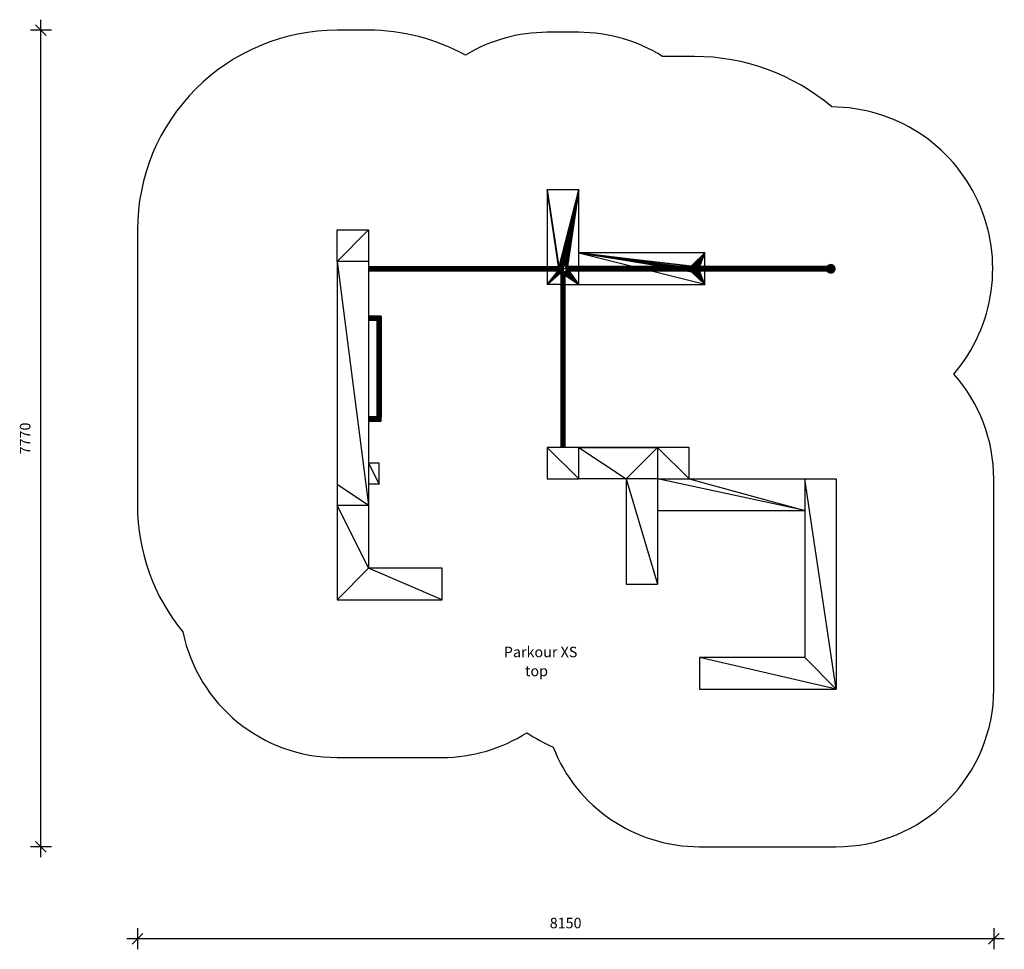
# Model space of a CAD drawing. Units: millimetres. Extents: x 8771 to 18142, y 8237 to 17083.
import ezdxf

# ---------------------------------------------------------------- set-up
doc = ezdxf.new("R2010")
doc.units = ezdxf.units.MM
doc.header["$LTSCALE"] = 100
doc.header["$PDSIZE"] = -1
for name, color, linetype in [('SAFETY_AREA', 3, 'Continuous'), ('TIPTAP', 6, 'Continuous'), ('TIPTAP_A1', 4, 'Continuous'), ('TIPTAP_A2', 4, 'Continuous'), ('TIPTAP_DIM', 9, 'Continuous')]:
    doc.layers.add(name, color=color, linetype=linetype)
doc.styles.add('style1', font='arial.ttf', dxfattribs={"height": 100})
doc.dimstyles.new('tip', dxfattribs={"dimscale": 100, "dimtxt": 1, "dimasz": 1, "dimexe": 1, "dimexo": 1, "dimgap": 1, "dimtad": 1, "dimdec": 0, "dimtxsty": 'Standard', "dimblk": 'OBLIQUE', "dimcen": 2.5, "dimdle": 1, "dimadec": 0, "dimazin": 0, "dimtfac": 1, "dimtdec": 0, "dimtmove": 0, "dimatfit": 3, "dimldrblk": 'OBLIQUE', "dimfxl": 1, "dimfxlon": 1, "dimarcsym": 0})

# ---------------------------------------------------------------- blocks, each defined once
blk = doc.blocks.new('_Oblique')
at = {"color": 0, "linetype": 'ByBlock', "lineweight": -2}
blk.add_line((-0.5, -0.5), (0.5, 0.5), dxfattribs=at)
blk = doc.blocks.new('*D11')
at = {"layer": 'Defpoints', "color": 0, "transparency": 16777216}
for p in [(9892, 13772.7), (18042, 11712.7), (9892, 8337)]:
    blk.add_point(p, dxfattribs=at)
at = {"layer": 'TIPTAP_DIM', "color": 0, "linetype": 'ByBlock', "lineweight": -2, "transparency": 16777216}
for p, q in [((9892, 8437), (9892, 8237)), ((18042, 8437), (18042, 8237)), ((18142, 8337), (9792, 8337))]:
    blk.add_line(p, q, dxfattribs=at)
at = {"layer": 'TIPTAP_DIM', "color": 0, "lineweight": -2, "transparency": 16777216, "xscale": 100, "yscale": 100, "zscale": 100, "rotation": 180}
blk.add_blockref('_Oblique', (9892, 8337), dxfattribs=at)
at = {"layer": 'TIPTAP_DIM', "color": 0, "lineweight": -2, "transparency": 16777216, "xscale": 100, "yscale": 100, "zscale": 100}
blk.add_blockref('_Oblique', (18042, 8337), dxfattribs=at)
at = {"layer": 'TIPTAP_DIM', "color": 0, "transparency": 16777216, "insert": (13967, 8537), "char_height": 100, "attachment_point": 2}
blk.add_mtext('8150', dxfattribs=at)
blk = doc.blocks.new('*D12')
at = {"layer": 'Defpoints', "color": 0, "transparency": 16777216}
for p in [(8972.9, 16982.7), (11942, 16982.7), (15892, 9212.7)]:
    blk.add_point(p, dxfattribs=at)
at = {"layer": 'TIPTAP_DIM', "color": 0, "linetype": 'ByBlock', "lineweight": -2, "transparency": 16777216}
for p, q in [((8972.9, 9112.7), (8972.9, 17082.7)), ((9072.9, 16982.7), (8872.9, 16982.7)), ((9072.9, 9212.7), (8872.9, 9212.7))]:
    blk.add_line(p, q, dxfattribs=at)
at = {"layer": 'TIPTAP_DIM', "color": 0, "lineweight": -2, "transparency": 16777216, "xscale": 100, "yscale": 100, "zscale": 100}
for p, rotation in [((8972.9, 16982.7), 90), ((8972.9, 9212.7), 270)]:
    blk.add_blockref('_Oblique', p, dxfattribs=dict(at, rotation=rotation))
at = {"layer": 'TIPTAP_DIM', "color": 0, "transparency": 16777216, "insert": (8772.9, 13097.7), "char_height": 100, "attachment_point": 2, "rotation": 90}
blk.add_mtext('7770', dxfattribs=at)
blk = doc.blocks.new('ParkourXS_top')
at = {"layer": 'SAFETY_AREA', "linetype": 'Continuous'}
blk.add_lwpolyline([(16542, 9212.7, 0.414214), (18042, 10712.7), (18042, 12712.7, 0.184071), (17661.6, 13710.9, 0.63898), (16499.2, 16252.7, 0.177797), (15192, 16732.7), (14890.2, 16732.7, 0.141204), (14092, 16962.7), (13792, 16962.7, 0.137373), (13013, 16744.6, 0.127194), (12092, 16982.7), (11792, 16982.7, 0.414214), (9892, 15082.7), (9892, 12462.7, 0.173553), (10323.5, 11257.2, 0.355329), (11792, 10062.7), (12792, 10062.7, 0.142969), (13599, 10298.3, 0.041752), (13847.1, 10161.3, 0.307782), (15242, 9212.7)], format="xyb", close=True, dxfattribs=at)
at = {"layer": 'TIPTAP', "linetype": 'Continuous', "lineweight": 25}
for p, q in [((13792, 15462.7), (13899.1, 14732.7)), ((14092, 15462.7), (13907.4, 14732.7)), ((14092, 15462.7), (13913.7, 14741)), ((14092, 15462.7), (13922, 14747.4)), ((14092, 15462.7), (13931.7, 14751.4)), ((14092, 14862.7), (15010.7, 14732.7)), ((12092, 14782.7), (11792, 14782.7)), ((11792, 14782.7), (12092, 12462.7)), ((11792, 14782.7), (11792, 12662.7)), ((12092, 14732.7), (13902, 14732.7)), ((13913.7, 14741), (13907.4, 14732.7)), ((13922, 14747.4), (13913.7, 14741)), ((13913.7, 14741), (13942, 14712.7)), ((13931.7, 14751.4), (13922, 14747.4)), ((13922, 14747.4), (13942, 14712.7)), ((13942, 14752.7), (13931.7, 14751.4)), ((13931.7, 14751.4), (13942, 14712.7)), ((13942, 14752.7), (13942, 14712.7)), ((13982, 14712.7), (13952.4, 14674.1)), ((13982, 14712.7), (13962, 14678.1)), ((13982, 14732.1), (13980.6, 14723.1)), ((15152, 14732), (13982, 14730)), ((13982, 14732), (13982, 14730)), ((15152, 14732), (13982, 14732)), ((15152, 14730), (13982, 14726.9)), ((13982, 14730), (13982, 14726.9)), ((15152, 14730), (13982, 14730)), ((15152, 14726.9), (13982, 14726.9)), ((15152, 14717.9), (13982, 14717.9)), ((13982, 14717.9), (15152, 14712.7)), ((15152, 14712.7), (13982, 14712.7)), ((13982, 14712.7), (15152, 14707.5)), ((15153.4, 14723.1), (15152, 14723.3)), ((15152, 14712.7), (15152, 14717.9)), ((15152, 14707.5), (15152, 14712.7)), ((15157.4, 14732.7), (15153.4, 14723.1)), ((15153.4, 14723.1), (15157.4, 14692.7)), ((15163.7, 14741), (15157.4, 14732.7)), ((15157.4, 14732.7), (15163.7, 14684.4)), ((15157.4, 14732.7), (15157.4, 14692.7)), ((15172, 14747.4), (15163.7, 14741)), ((15163.7, 14741), (15172, 14678.1)), ((15163.7, 14741), (15163.7, 14684.4)), ((15181.7, 14751.4), (15172, 14747.4)), ((15172, 14747.4), (15181.7, 14674.1)), ((15172, 14747.4), (15172, 14678.1)), ((15192, 14752.7), (15181.7, 14751.4)), ((15181.7, 14751.4), (15192, 14672.7)), ((15181.7, 14751.4), (15181.7, 14674.1)), ((15202.4, 14751.4), (15192, 14752.7)), ((15192, 14752.7), (15202.4, 14674.1)), ((15192, 14752.7), (15192, 14672.7)), ((15212, 14747.4), (15202.4, 14751.4)), ((15202.4, 14751.4), (15212, 14678.1)), ((15202.4, 14751.4), (15202.4, 14674.1)), ((15220.3, 14741), (15212, 14747.4)), ((15212, 14747.4), (15220.3, 14684.4)), ((15212, 14747.4), (15212, 14678.1)), ((15226.6, 14732.7), (15220.3, 14741)), ((15220.3, 14741), (15226.6, 14692.7)), ((15220.3, 14741), (15220.3, 14684.4)), ((15230.6, 14723.1), (15226.6, 14732.7)), ((15226.6, 14732.7), (15230.6, 14702.4)), ((15226.6, 14732.7), (15226.6, 14692.7)), ((15232, 14726.2), (15230.6, 14723.1)), ((15232, 14712.7), (15230.6, 14723.1)), ((15230.6, 14723.1), (15230.6, 14702.4)), ((15230.6, 14702.4), (15232, 14712.7)), ((15232, 14726.9), (16452, 14726.9)), ((15232, 14726.9), (16452, 14722.7)), ((15232, 14726.9), (15232, 14722.7)), ((15232, 14722.7), (16452, 14717.9)), ((15232, 14717.9), (16452, 14712.7)), ((15232, 14717.9), (15232, 14712.7)), ((16452, 14712.7), (15232, 14712.7)), ((15232, 14712.7), (16452, 14707.5)), ((15232, 14712.7), (15232, 14707.5)), ((16452, 14722.7), (16452, 14726.9)), ((16452, 14712.7), (16452, 14717.9)), ((16452, 14707.5), (16452, 14712.7)), ((16457.4, 14732.7), (16453.4, 14723.1)), ((16453.4, 14723.1), (16457.4, 14692.7)), ((16463.7, 14741), (16457.4, 14732.7)), ((16457.4, 14732.7), (16463.7, 14684.4)), ((16457.4, 14732.7), (16457.4, 14692.7)), ((16472, 14747.4), (16463.7, 14741)), ((16463.7, 14741), (16472, 14678.1)), ((16463.7, 14741), (16463.7, 14684.4)), ((16481.7, 14751.4), (16472, 14747.4)), ((16472, 14747.4), (16481.7, 14674.1)), ((16472, 14747.4), (16472, 14678.1)), ((16492, 14752.7), (16481.7, 14751.4)), ((16481.7, 14751.4), (16492, 14672.7)), ((16481.7, 14751.4), (16481.7, 14674.1)), ((16502.4, 14751.4), (16492, 14752.7)), ((16492, 14752.7), (16502.4, 14674.1)), ((16492, 14752.7), (16492, 14672.7)), ((16512, 14747.4), (16502.4, 14751.4)), ((16502.4, 14751.4), (16512, 14678.1)), ((16502.4, 14751.4), (16502.4, 14674.1)), ((16520.3, 14741), (16512, 14747.4)), ((16512, 14747.4), (16520.3, 14684.4)), ((16512, 14747.4), (16512, 14678.1)), ((16526.6, 14732.7), (16520.3, 14741)), ((16520.3, 14741), (16526.6, 14692.7)), ((16520.3, 14741), (16520.3, 14684.4)), ((16530.6, 14723.1), (16526.6, 14732.7)), ((16526.6, 14732.7), (16530.6, 14702.4)), ((16526.6, 14732.7), (16526.6, 14692.7)), ((16532, 14712.7), (16530.6, 14723.1)), ((16530.6, 14723.1), (16530.6, 14702.4)), ((16530.6, 14702.4), (16532, 14712.7)), ((13902, 14711.7), (13903.4, 14702.4)), ((13922, 14678.1), (13929.9, 14672.7)), ((13923.5, 13012.7), (13923.5, 14672.7)), ((13924.2, 14672.7), (13923.5, 14672.7)), ((13923.5, 13012.7), (13924.2, 14672.7)), ((13955.1, 14672.7), (13951.2, 14672.7)), ((13951.2, 14672.7), (13955.1, 13012.7)), ((13952.4, 14674.1), (13962, 14678.1)), ((13952.4, 14674.1), (13954.1, 14672.7)), ((13955.1, 13012.7), (13955.1, 14672.7)), ((13958, 14672.7), (13955.1, 14672.7)), ((13955.1, 13012.7), (13958, 14672.7)), ((13980.6, 14702.4), (13982, 14700.7)), ((15152, 14702.6), (15153.4, 14702.4)), ((15152, 14693.6), (15157.4, 14692.7)), ((15153.4, 14702.4), (15157.4, 14692.7)), ((15157.4, 14692.7), (15163.7, 14684.4)), ((15163.7, 14684.4), (15172, 14678.1)), ((15172, 14678.1), (15181.7, 14674.1)), ((15181.7, 14674.1), (15192, 14672.7)), ((15192, 14672.7), (15202.4, 14674.1)), ((15202.4, 14674.1), (15212, 14678.1)), ((15212, 14678.1), (15220.3, 14684.4)), ((15220.3, 14684.4), (15226.6, 14692.7)), ((15226.6, 14692.7), (15230.6, 14702.4)), ((15230.6, 14702.4), (15232, 14699.3)), ((15232, 14707.5), (16452, 14707.5)), ((15232, 14707.5), (16452, 14702.7)), ((15232, 14707.5), (15232, 14702.7)), ((15232, 14702.7), (15232, 14698.6)), ((15232, 14698.6), (15232, 14695.4)), ((15232, 14695.4), (16452, 14698.6)), ((15232, 14695.4), (16452, 14695.4)), ((15232, 14695.4), (15232, 14693.4)), ((15232, 14693.4), (16452, 14695.4)), ((15232, 14692.7), (16452, 14693.4)), ((15292, 14562.7), (15292, 14692.7)), ((16452, 14702.7), (16452, 14707.5)), ((16452, 14695.4), (16452, 14698.6)), ((16452, 14693.4), (16452, 14695.4)), ((16453.4, 14702.4), (16457.4, 14692.7)), ((16457.4, 14692.7), (16463.7, 14684.4)), ((16463.7, 14684.4), (16472, 14678.1)), ((16472, 14678.1), (16481.7, 14674.1)), ((16481.7, 14674.1), (16492, 14672.7)), ((16492, 14672.7), (16502.4, 14674.1)), ((16502.4, 14674.1), (16512, 14678.1)), ((16512, 14678.1), (16520.3, 14684.4)), ((16520.3, 14684.4), (16526.6, 14692.7)), ((16526.6, 14692.7), (16530.6, 14702.4)), ((12177.9, 14256.9), (12092, 14256.9)), ((12092, 14256.9), (12182, 14252.7)), ((12177.9, 14256.9), (12182, 14252.7)), ((12192, 14242.7), (12092, 14242.7)), ((12092, 14242.7), (12186.8, 14237.5)), ((12186.8, 14237.5), (12092, 14237.5)), ((12092, 14237.5), (12182, 14232.7)), ((12212, 14223.4), (12092, 14223.4)), ((12092, 14222.7), (12212, 14223.4)), ((12172, 14222.7), (12092, 14222.7)), ((12092, 14222.7), (12172, 14222.7)), ((12172, 14222.7), (12212, 14223.4)), ((12182, 14232.7), (12177.9, 14228.6)), ((12177.9, 14228.6), (12206.1, 14228.6)), ((12202, 14232.7), (12182, 14232.7)), ((12182, 14232.7), (12206.1, 14228.6)), ((12197.2, 14237.5), (12186.8, 14237.5)), ((12186.8, 14237.5), (12202, 14232.7)), ((12192, 14242.7), (12197.2, 14237.5)), ((12192, 14222.7), (12197.2, 13302.7)), ((12212, 14242.7), (12197.2, 14237.5)), ((12212, 14237.5), (12197.2, 14237.5)), ((12197.2, 14237.5), (12202, 14232.7)), ((12202, 14222.7), (12197.2, 14222.7)), ((12197.2, 14222.7), (12202, 13302.7)), ((12212, 14237.5), (12202, 14232.7)), ((12206.1, 14222.7), (12202, 14222.7)), ((12202, 14222.7), (12206.1, 13302.7)), ((12202, 14222.7), (12202, 13302.7)), ((12206.1, 14228.6), (12212, 14228.6)), ((12206.1, 14222.7), (12206.1, 13302.7)), ((12209.3, 14222.7), (12206.1, 14222.7)), ((12206.1, 13302.7), (12209.3, 14222.7)), ((12209.3, 14222.7), (12209.3, 13302.7)), ((12211.3, 14222.7), (12209.3, 14222.7)), ((12209.3, 13302.7), (12211.3, 14222.7)), ((12211.3, 13302.7), (12212, 14222.7)), ((12212, 14242.7), (12212, 14237.5)), ((12212, 14237.5), (12212, 14232.7)), ((12212, 14232.7), (12212, 14228.6)), ((12212, 14223.4), (12212, 14222.7)), ((12212, 13296.9), (12092, 13296.9)), ((12212, 13292.7), (12092, 13292.7)), ((12092, 13292.7), (12212, 13287.9)), ((12212, 13268.6), (12092, 13268.6)), ((12197.2, 13302.7), (12202, 13302.7)), ((12202, 13302.7), (12206.1, 13302.7)), ((12206.1, 13302.7), (12209.3, 13302.7)), ((12209.3, 13302.7), (12211.3, 13302.7)), ((12212, 13287.9), (12212, 13292.7)), ((14092, 13012.7), (13792, 13012.7)), ((13792, 13012.7), (14092, 12712.7)), ((13792, 13012.7), (13792, 12712.7)), ((14092, 12712.7), (14092, 13012.7)), ((11792, 12662.7), (12092, 12462.7)), ((12192, 12662.7), (12092, 12662.7)), ((13792, 12712.7), (14092, 12712.7)), ((14542, 12712.7), (14092, 12712.7)), ((14842, 12712.7), (14542, 12712.7)), ((14542, 12712.7), (14842, 11712.7)), ((14542, 12712.7), (14542, 11712.7)), ((14542, 11712.7), (14842, 11712.7))]:
    blk.add_line(p, q, dxfattribs=at)
for points in [[(13898.9, 14732.7), (13792, 15462.7), (13792, 14732.7)], [(13903.4, 14723.1), (14092, 15462.7), (13792, 15462.7), (13901.9, 14732.7)], [(13982.1, 14732.7), (14092, 15462.7), (13976.6, 14732.7), (13980.6, 14723.1), (13982, 14712.7), (13952.4, 14751.4), (13942, 14752.7), (13982, 14712.7), (13942, 14712.7), (13902, 14712.7), (13903.4, 14723.1), (13942, 14712.7), (13942, 14672.7), (13952.4, 14674.1), (13942, 14712.7), (13907.4, 14732.7), (13903.4, 14723.1), (13902, 14732.1)], [(13988.3, 14692.7), (14092, 14562.7), (13976.6, 14692.7), (13980.6, 14702.4), (13982, 14712.7), (13962, 14747.4), (13952.4, 14751.4), (14092, 15462.7), (13942, 14752.7)], [(14092, 14732.7), (14092, 15462.7), (13984.9, 14732.7)], [(12092, 15082.7), (11792, 14782.7), (11792, 15082.7), (12092, 15082.7), (12092, 14782.7), (12092, 12462.7), (12092, 11862.7), (11792, 12462.7), (11792, 11562.7), (12792, 11562.7), (12092, 11862.7), (11792, 11562.7)], [(14873.5, 14732.7), (14092, 14862.7), (14612, 14732.7)], [(14952.5, 14732.7), (14092, 14862.7), (14906.7, 14732.7)], [(15157.4, 14732.7), (14092, 14862.7), (15080, 14732.7)], [(15181.7, 14751.4), (15292, 14862.7), (15172, 14747.4)], [(15202.4, 14751.4), (15292, 14862.7), (15192, 14752.7)], [(15220.3, 14741), (15292, 14862.7), (15212, 14747.4)], [(15234.9, 14732.7), (15292, 14862.7), (15226.6, 14732.7)], [(15292, 14732.7), (15292, 14862.7), (15240, 14732.7)], [(12092, 14732), (13902, 14732), (13902, 14732.7), (12092, 14732)], [(12092, 14730), (13902, 14730), (13902, 14732), (12092, 14730)], [(13902, 14726.9), (13902, 14730), (12092, 14726.9)], [(12092, 14726.9), (13902, 14722.7), (13902, 14726.9), (12092, 14726.9)], [(12092, 14722.7), (13902, 14717.9), (13902, 14722.7), (12092, 14722.7)], [(12092, 14712.7), (13902, 14712.7), (12092, 14717.9)], [(13902, 14712.7), (13902, 14717.9), (12092, 14717.9)], [(12092, 14712.7), (13902, 14707.5), (12092, 14712.7)], [(13923.5, 14562.7), (13792, 14562.7), (13922, 14678.1), (13931.7, 14674.1), (13942, 14712.7), (13913.7, 14684.4), (13792, 14562.7), (13907.4, 14692.7), (13913.7, 14684.4), (13922, 14678.1), (13942, 14712.7)], [(13902, 14700.7), (13903.4, 14702.4), (13907.4, 14692.7), (13942, 14712.7), (13903.4, 14702.4), (13902, 14712.7), (13902, 14707.5)], [(15152, 14722.7), (13982, 14726.9), (13982, 14722.7), (13982, 14717.9), (13982, 14712.7), (13976.6, 14692.7), (13970.3, 14684.4), (13962, 14678.1), (14092, 14562.7), (13970.3, 14684.4), (13982, 14712.7), (13982, 14707.5), (13982, 14702.7), (13982, 14698.6), (15152, 14698.6)], [(15152, 14722.7), (13982, 14722.7), (15152, 14717.9), (15152, 14722.7), (15152, 14726.9), (15152, 14730), (15152, 14732), (15152, 14732.7), (13982, 14732.7), (13982, 14732), (15152, 14732.7)], [(16452, 14732.7), (15232, 14732.7), (15232, 14732), (15232, 14730), (15232, 14726.9), (16452, 14730), (16452, 14726.9)], [(12092, 14707.5), (13902, 14702.7), (13902, 14707.5), (12092, 14707.5)], [(12092, 14698.6), (13902, 14698.6), (12092, 14702.7)], [(13902, 14698.6), (13902, 14702.7), (12092, 14702.7)], [(12092, 14695.4), (13902, 14695.4), (13902, 14698.6), (12092, 14695.4)], [(12092, 14693.4), (13902, 14693.4), (13902, 14695.4), (12092, 14693.4)], [(12092, 14692.7), (13902, 14692.7), (13902, 14693.4), (12092, 14692.7)], [(13792, 14692.7), (13792, 14562.7), (13895.7, 14692.7)], [(13942, 14672.7), (13942, 13012.7), (13937.2, 14672.7), (13937.2, 13012.7), (13932.8, 14672.7), (13932.8, 13012.7), (13928.9, 14672.7), (13926, 14672.7), (13926, 13012.7), (13928.9, 14672.7)], [(13928.9, 13012.7), (13928.9, 14672.7), (13932.8, 14672.7), (13937.2, 14672.7), (13942, 14672.7), (13946.8, 14672.7), (13946.8, 13012.7), (13942, 14672.7), (13931.7, 14674.1), (13933.6, 14672.7)], [(13960.5, 13012.7), (13960.5, 14672.7), (13959.9, 13012.7), (13959.9, 14672.7), (13960.5, 14672.7)], [(13960.5, 14562.7), (14092, 14562.7), (15292, 14562.7), (14772, 14692.7)], [(13960.5, 14659.2), (14092, 14562.7), (13960.5, 14667.6)], [(13960.5, 14652), (14092, 14562.7), (13960.5, 14654.1)], [(13982, 14692.7), (15152, 14692.7), (15152, 14693.4), (15152, 14695.4), (15152, 14698.6), (13982, 14695.4), (13982, 14698.6)], [(13996.7, 14692.7), (14092, 14562.7), (14092, 14692.7)], [(15113.9, 14692.7), (15163.7, 14684.4), (15292, 14562.7), (15172, 14678.1)], [(15181.7, 14674.1), (15292, 14562.7), (15192, 14672.7)], [(15202.4, 14674.1), (15292, 14562.7), (15212, 14678.1)], [(15220.3, 14684.4), (15292, 14562.7), (15226.6, 14692.7)], [(15232, 14698.6), (16452, 14698.6), (15232, 14702.7), (16452, 14702.7), (16452, 14698.6)], [(15234.9, 14692.7), (15292, 14562.7), (15240, 14692.7)], [(12212, 14260), (12212, 14262), (12212, 14262.7), (12092, 14262), (12172, 14262.7), (12092, 14262.7), (12212, 14262.7), (12192, 14262.7)], [(12211.3, 14262), (12212, 14262), (12092, 14262), (12192, 14262.7), (12172, 14262.7)], [(12212, 14262), (12092, 14260), (12172.7, 14262), (12092, 14262)], [(12209.3, 14260), (12212, 14260), (12092, 14260), (12211.3, 14262), (12172.7, 14262)], [(12206.1, 14256.9), (12212, 14256.9), (12092, 14256.9), (12209.3, 14260), (12174.7, 14260)], [(12092, 14260), (12174.7, 14260), (12092, 14256.9), (12212, 14260), (12212, 14256.9), (12212, 14252.7), (12202, 14252.7), (12206.1, 14256.9), (12212, 14252.7), (12212, 14247.9), (12212, 14242.7)], [(12192, 14242.7), (12212, 14242.7), (12197.2, 14247.9), (12192, 14242.7), (12186.8, 14247.9), (12092, 14252.7), (12182, 14252.7), (12206.1, 14256.9), (12177.9, 14256.9)], [(12197.2, 14247.9), (12202, 14252.7), (12212, 14247.9), (12197.2, 14247.9), (12186.8, 14247.9), (12202, 14252.7), (12182, 14252.7), (12186.8, 14247.9), (12092, 14247.9), (12192, 14242.7), (12186.8, 14237.5), (12182, 14232.7), (12092, 14232.7), (12177.9, 14228.6), (12092, 14228.6), (12212, 14228.6), (12212, 14225.4), (12172.7, 14223.4), (12211.3, 14223.4)], [(12209.3, 14225.4), (12174.7, 14225.4), (12212, 14228.6), (12209.3, 14225.4), (12212, 14225.4), (12092, 14225.4)], [(12212, 14228.6), (12092, 14225.4), (12174.7, 14225.4)], [(12212, 14223.4), (12212, 14225.4), (12211.3, 14223.4), (12212, 14223.4), (12192, 14222.7), (12186.8, 14222.7), (12182, 14222.7), (12177.9, 14222.7), (12177.9, 13302.7), (12174.7, 13302.7), (12172.7, 13302.7), (12172, 13302.7), (12172.7, 14222.7), (12172, 14222.7), (12172, 13302.7), (12092, 13302), (12192, 13302.7), (12186.8, 13302.7), (12182, 13302.7), (12182, 14222.7), (12186.8, 13302.7), (12186.8, 14222.7), (12192, 13302.7)], [(12212, 14225.4), (12092, 14223.4), (12172.7, 14223.4)], [(12177.9, 13302.7), (12182, 13302.7), (12177.9, 14222.7)], [(12172, 13302.7), (12092, 13302.7), (12172, 13302.7)], [(14092, 13012.7), (14842, 13012.7), (14842, 12712.7), (15142, 12712.7), (16242, 12412.7)], [(15142, 12712.7), (15142, 13012.7), (14842, 13012.7), (15142, 12712.7), (16242, 12712.7), (16542, 12712.7), (16542, 10712.7), (16242, 11012.7), (15242, 11012.7), (15242, 10712.7), (16542, 10712.7), (15242, 11012.7)], [(11792, 12662.7), (11792, 12462.7), (12092, 12462.7)], [(14842, 12412.7), (16242, 12412.7), (14842, 12712.7), (14842, 11712.7)], [(16542, 10712.7), (16242, 12712.7), (16242, 11012.7)], [(12792, 11562.7), (12792, 11862.7), (12092, 11862.7)]]:
    blk.add_lwpolyline(points, dxfattribs=at)
for points in [[(13982, 14712.7), (13970.3, 14741), (13962, 14747.4), (14092, 15462.7), (13970.3, 14741), (13976.6, 14732.7)], [(15292, 14862.7), (14092, 14862.7), (15163.7, 14741)], [(15153.4, 14723.1), (15152, 14712.7), (15153.4, 14702.4)], [(16452, 14732.7), (15232, 14732), (16452, 14732)], [(16452, 14732), (15232, 14730), (16452, 14730)], [(15232, 14722.7), (15232, 14717.9), (16452, 14717.9), (16452, 14722.7)], [(16453.4, 14723.1), (16452, 14712.7), (16453.4, 14702.4)], [(13924.2, 13012.7), (13926, 14672.7), (13924.2, 14672.7)], [(13946.8, 14672.7), (13951.2, 13012.7), (13951.2, 14672.7)], [(13958, 13012.7), (13959.9, 14672.7), (13958, 14672.7)], [(13982, 14707.5), (15152, 14702.7), (15152, 14707.5)], [(13982, 14702.7), (15152, 14698.6), (15152, 14702.7)], [(13982, 14693.4), (15152, 14695.4), (13982, 14695.4)], [(13982, 14692.7), (15152, 14693.4), (13982, 14693.4)], [(16452, 14693.4), (15232, 14693.4), (15232, 14692.7), (16452, 14692.7)], [(12172.7, 13302.7), (12174.7, 14222.7), (12172.7, 14222.7)], [(12174.7, 13302.7), (12177.9, 14222.7), (12174.7, 14222.7)], [(12197.2, 13302.7), (12197.2, 14222.7), (12192, 14222.7), (12192, 13302.7)], [(12212, 14232.7), (12202, 14232.7), (12206.1, 14228.6)], [(12211.3, 13302.7), (12212, 13302.7), (12212, 14222.7), (12211.3, 14222.7)], [(12212, 13302), (12212, 13302.7), (12092, 13302)], [(12212, 13300), (12212, 13302), (12092, 13300)], [(12212, 13296.9), (12212, 13300), (12092, 13296.9), (12212, 13292.7)], [(12092, 13287.9), (12212, 13282.7), (12212, 13287.9)], [(12092, 13282.7), (12212, 13277.5), (12212, 13282.7)], [(12092, 13277.5), (12212, 13272.7), (12212, 13277.5)], [(12092, 13272.7), (12212, 13268.6), (12212, 13272.7)], [(12092, 13265.4), (12212, 13265.4), (12212, 13268.6)], [(12212, 13263.4), (12092, 13262.7), (12212, 13262.7), (12212, 13263.4), (12212, 13265.4), (12092, 13263.4)], [(14842, 13012.7), (14092, 13012.7), (14542, 12712.7)], [(12092, 12862.7), (12192, 12662.7), (12192, 12862.7)]]:
    blk.add_lwpolyline(points, close=True, dxfattribs=at)
at = {"layer": 'TIPTAP_A1', "insert": (13379, 11116.2), "char_height": 100, "attachment_point": 1, "style": 'style1'}
blk.add_mtext_dynamic_manual_height_columns('{\\fArial|b0|i0|c186|p34;Parkour XS}', width=849.166, gutter_width=500, heights=[0], dxfattribs=at)
at = {"layer": 'TIPTAP_A2', "insert": (13507.9, 10935.9), "char_height": 100, "attachment_point": 1, "style": 'style1'}
blk.add_mtext_dynamic_manual_height_columns('\\pxqc;{\\fArial|b0|i0|c186|p34;top}', width=364.118, gutter_width=500, heights=[0], dxfattribs=at)

msp = doc.modelspace()

# ---------------------------------------------------------------- block references
msp.add_blockref('ParkourXS_top', (0, 0))

# ---------------------------------------------------------------- dimensions: what is measured, and where the dimension line sits
at = {"layer": 'TIPTAP_DIM'}
dim = msp.add_linear_dim(base=(8972.9, 16982.7), p1=(15892, 9212.7), p2=(11942, 16982.7), angle=270, dimstyle='tip', dxfattribs=at)
dim.commit()
dim.dimension.update_dxf_attribs({"geometry": '*D12', "text_midpoint": (8972.9, 13097.7), "dimtype": 160})
dim = msp.add_linear_dim(base=(9892, 8337), p1=(18042, 11712.7), p2=(9892, 13772.7), dimstyle='tip', dxfattribs=at)
dim.commit()
dim.dimension.update_dxf_attribs({"geometry": '*D11', "text_midpoint": (13967, 8337), "dimtype": 160})

doc.saveas('drawing.dxf')
